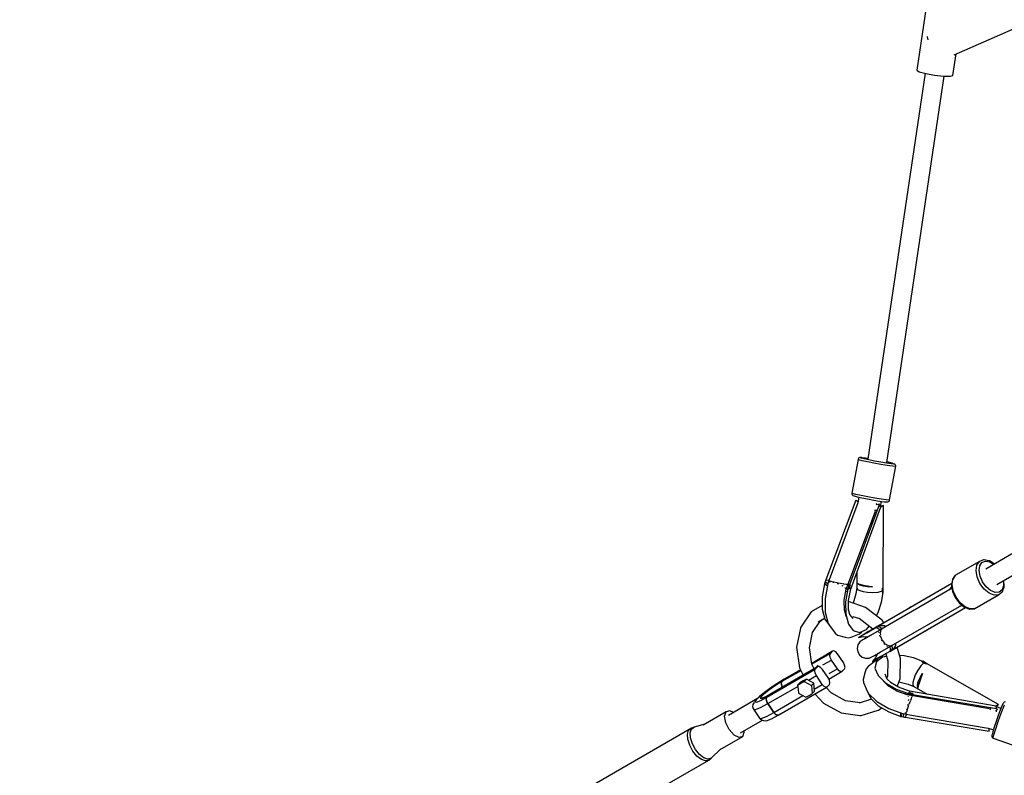
# Model space of a CAD drawing. Units: millimetres. Extents: x -14358 to 23350, y -22444 to 11221.
# Drawn here: x -6029 to -5110, y -10299 to -9593 of the extents above; entities that cross this region are included whole.
import ezdxf

# ---------------------------------------------------------------- set-up
doc = ezdxf.new("R2010")
doc.units = ezdxf.units.MM
doc.layers.add('PV-4EF237', color=7, linetype='Continuous')
doc.layers.add('STREFA', color=1, linetype='Continuous', lineweight=18)
doc.dimstyles.new('Kopia Kopia ISO-25 moduły', dxfattribs={"dimtxt": 300, "dimasz": 210, "dimexe": 1.25, "dimexo": 0.625, "dimgap": 80, "dimtad": 1, "dimdec": 3, "dimlfac": 0.001, "dimtxsty": 'Standard', "dimblk": 'OBLIQUE', "dimcen": 2.5, "dimse1": 1, "dimse2": 1, "dimadec": 0, "dimazin": 0, "dimtfac": 1, "dimtmove": 0, "dimatfit": 3, "dimfxl": 1, "dimarcsym": 0})

# ---------------------------------------------------------------- blocks, each defined once
blk = doc.blocks.new('*U1')
at = {"layer": 'PV-4EF237'}
for p, q in [((33934.3, 9658.78), (33897.34, 9612.1)), ((33921.07, 9634.34), (33920.28, 9631.54)), ((33921.22, 9634.53), (33921.07, 9634.34)), ((33897.34, 9612.1), (33898.48, 9609.86)), ((33898.48, 9609.86), (33902.88, 9605.4)), ((33924, 9591), (33936.63, 9606.95)), ((33934.46, 9607.2), (34005.54, 9599.3)), ((33902.49, 9605.79), (33676.05, 9320.66)), ((33902.88, 9605.4), (33909.37, 9599.9)), ((33909.37, 9599.9), (33916.21, 9594.85)), ((33689.76, 9308.97), (33916.6, 9594.61)), ((33916.21, 9594.85), (33921.56, 9591.59)), ((33921.56, 9591.59), (33924, 9591)), ((33668.03, 9324.96), (33647.28, 9300.64)), ((33668.29, 9325.21), (33668.03, 9324.96)), ((33668.47, 9324.19), (33668.03, 9324.96)), ((33668.94, 9325.56), (33668.29, 9325.21)), ((33670.7, 9321.95), (33668.47, 9324.19)), ((33669.67, 9325.65), (33668.94, 9325.56)), ((33670.38, 9325.47), (33669.67, 9325.65)), ((33671.66, 9324.72), (33670.38, 9325.47)), ((33674.41, 9318.54), (33670.7, 9321.95)), ((33670.84, 9325.18), (33672.08, 9324.45)), ((33671.24, 9324.5), (33670.84, 9325.18)), ((33673.21, 9322.51), (33671.24, 9324.5)), ((33672.08, 9324.45), (33671.66, 9324.72)), ((33674.79, 9322.42), (33672.08, 9324.45)), ((33676.51, 9319.47), (33673.21, 9322.51)), ((33676.41, 9321.12), (33674.79, 9322.42)), ((33679.09, 9314.41), (33674.41, 9318.54)), ((33680.68, 9315.8), (33676.51, 9319.47)), ((33684.13, 9310.13), (33679.09, 9314.41)), ((33685.15, 9311.99), (33680.68, 9315.8)), ((33689.33, 9308.56), (33685.15, 9311.99)), ((33688.83, 9306.27), (33684.13, 9310.13)), ((33692.57, 9303.35), (33688.83, 9306.27)), ((33692.65, 9305.97), (33689.33, 9308.56)), ((33691.2, 9308.46), (33690.12, 9309.43)), ((33693.89, 9305.9), (33691.2, 9308.46)), ((33694.83, 9301.77), (33692.57, 9303.35)), ((33694.66, 9304.57), (33692.65, 9305.97)), ((33693.89, 9305.9), (33695.09, 9304.54)), ((33694.21, 9305.54), (33693.89, 9305.9)), ((33695.46, 9304.13), (33694.21, 9305.54)), ((33695.09, 9304.54), (33694.66, 9304.57)), ((33695.75, 9303.46), (33695.46, 9304.13)), ((33695.53, 9302.04), (33695.77, 9302.73)), ((33695.77, 9302.73), (33695.75, 9303.46)), ((33647.06, 9300.34), (33646.82, 9299.65)), ((33646.82, 9299.65), (33646.84, 9298.91)), ((33646.84, 9298.91), (33647.13, 9298.23)), ((33647.28, 9300.64), (33647.06, 9300.34)), ((33647.13, 9298.23), (33647.54, 9297.53)), ((33647.72, 9299.88), (33647.28, 9300.64)), ((33647.54, 9297.53), (33647.89, 9297.14)), ((33649.95, 9297.64), (33647.72, 9299.88)), ((33651.16, 9293.96), (33647.75, 9289.96)), ((33647.89, 9297.14), (33649.87, 9295.15)), ((33649.87, 9295.15), (33653.16, 9292.12)), ((33653.65, 9294.22), (33649.95, 9297.64)), ((33658.34, 9290.09), (33653.65, 9294.22)), ((33674.56, 9277.42), (33695.31, 9301.74)), ((33695.31, 9301.74), (33694.83, 9301.77)), ((33695.31, 9301.74), (33695.53, 9302.04)), ((33647.16, 9293.18), (33585.81, 9242.57)), ((33647.75, 9289.96), (33586.3, 9239.28)), ((33647.56, 9292.24), (33647.16, 9293.18)), ((33648.07, 9291.23), (33647.56, 9292.24)), ((33648.37, 9290.69), (33648.07, 9291.23)), ((33648.44, 9290.77), (33648.33, 9290.77)), ((33653.16, 9292.12), (33657.33, 9288.45)), ((33657.33, 9288.45), (33661.81, 9284.64)), ((33663.38, 9285.81), (33658.34, 9290.09)), ((33661.81, 9284.64), (33665.99, 9281.21)), ((33668.08, 9281.95), (33663.38, 9285.81)), ((33599.15, 9226.54), (33657.94, 9275.03)), ((33601.56, 9223.4), (33664.38, 9276.04)), ((33663.83, 9278.2), (33602.49, 9227.59)), ((33628.15, 9208.92), (33667.1, 9275.82)), ((33657.68, 9276.29), (33657.98, 9276.06)), ((33657.98, 9276.06), (33658.76, 9275.59)), ((33658.76, 9275.59), (33659.74, 9274.83)), ((33662.3, 9280.28), (33662.11, 9280.67)), ((33662.27, 9279.37), (33662.3, 9280.28)), ((33664.14, 9278.94), (33662.27, 9279.37)), ((33664.38, 9276.04), (33663.83, 9278.2)), ((33664.38, 9279.02), (33664.14, 9278.94)), ((33664.9, 9276.28), (33664.27, 9276.48)), ((33664.3, 9276.46), (33667.41, 9280.1)), ((33664.38, 9276.04), (33667.1, 9275.82)), ((33666.04, 9276), (33664.9, 9276.28)), ((33665.99, 9281.21), (33669.31, 9278.61)), ((33667.1, 9275.82), (33666.04, 9276)), ((33671.81, 9279.03), (33668.08, 9281.95)), ((33669.31, 9278.61), (33671.32, 9277.21)), ((33671.32, 9277.21), (33671.77, 9276.92)), ((33671.77, 9276.92), (33672.46, 9276.75)), ((33674.08, 9277.45), (33671.81, 9279.03)), ((33672.46, 9276.75), (33672.92, 9276.72)), ((33672.92, 9276.72), (33673.65, 9276.82)), ((33673.65, 9276.82), (33674.3, 9277.17)), ((33674.56, 9277.42), (33674.08, 9277.45)), ((33674.3, 9277.17), (33674.56, 9277.42)), ((33650.52, 9267.62), (33648.16, 9266.97)), ((33653.39, 9269.58), (33650.52, 9267.62)), ((33582.79, 9239.9), (33574.89, 9230.62)), ((33585.48, 9238.33), (33576.56, 9227.88)), ((33584.22, 9241.25), (33582.75, 9240.04)), ((33582.75, 9240.04), (33584.3, 9236.95)), ((33582.75, 9240.04), (33582.78, 9239.89)), ((33584.28, 9236.93), (33582.79, 9239.9)), ((33584.98, 9241.94), (33584.22, 9241.25)), ((33584.22, 9241.25), (33585.77, 9238.61)), ((33585.75, 9242.61), (33584.98, 9241.94)), ((33586.43, 9239.23), (33585.48, 9238.33)), ((33585.82, 9242.57), (33585.75, 9242.61)), ((33585.75, 9242.61), (33586.26, 9242.22)), ((33585.81, 9242.57), (33588.1, 9240.76)), ((33586.3, 9239.28), (33586.51, 9239.26)), ((33586.3, 9239.28), (33586.3, 9239.11)), ((33587.62, 9239.15), (33587.9, 9239.12)), ((33587.84, 9240.57), (33587.63, 9240.37)), ((33587.85, 9240.55), (33587.84, 9240.57)), ((33587.84, 9240.57), (33587.85, 9240.55)), ((33587.88, 9240.48), (33587.99, 9240.23)), ((33587.9, 9239.12), (33588.27, 9238.85)), ((33587.99, 9240.23), (33588.45, 9239.76)), ((33588.8, 9239.41), (33589.09, 9239.12)), ((33589.09, 9239.12), (33590.8, 9237.55)), ((33574.89, 9230.62), (33569.24, 9220.59)), ((33590.23, 9237.43), (33590.62, 9237.15)), ((33590.62, 9237.15), (33591.07, 9236.68)), ((33591.14, 9237.24), (33593.37, 9235.28)), ((33593.31, 9234.32), (33593.71, 9233.9)), ((33593.37, 9235.28), (33594.01, 9234.73)), ((33593.71, 9233.9), (33594.19, 9233.25)), ((33594.82, 9234.05), (33595.97, 9233.07)), ((33595.97, 9233.07), (33597.63, 9231.72)), ((33596.01, 9230.72), (33596.37, 9230.23)), ((33596.37, 9230.23), (33596.6, 9229.75)), ((33597.98, 9231.43), (33598.36, 9231.12)), ((33598.36, 9231.12), (33600.23, 9229.66)), ((33600.23, 9229.66), (33600.42, 9229.53)), ((33600.78, 9229.28), (33601.38, 9228.87)), ((33614.42, 9234.18), (33607.15, 9221.92)), ((33558.98, 9223.46), (33543.58, 9216.04)), ((33570.85, 9223.46), (33558.98, 9223.46)), ((33569.24, 9220.59), (33566.68, 9211.24)), ((33576.56, 9227.88), (33570.25, 9216.68)), ((33591.27, 9217.64), (33597.94, 9225.45)), ((33599.47, 9224.92), (33591.56, 9215.64)), ((33594.5, 9215.29), (33600.74, 9222.61)), ((33597.86, 9223.03), (33596.42, 9223.68)), ((33596.55, 9223.83), (33597.98, 9223.17)), ((33597.67, 9227.54), (33597.87, 9227.14)), ((33597.87, 9227.14), (33597.86, 9227.02)), ((33597.94, 9225.45), (33599.22, 9226.6)), ((33598.08, 9225.58), (33599.4, 9224.87)), ((33599.42, 9225.06), (33599.4, 9224.84)), ((33600.89, 9226.27), (33599.42, 9225.06)), ((33599.42, 9225.06), (33599.55, 9224.69)), ((33599.6, 9224.58), (33599.42, 9225.06)), ((33599.62, 9224.51), (33599.47, 9224.92)), ((33599.74, 9224.14), (33599.6, 9224.58)), ((33599.74, 9224.14), (33599.62, 9224.51)), ((33600.49, 9224.81), (33599.74, 9224.14)), ((33601.25, 9225.47), (33600.49, 9224.81)), ((33600.74, 9222.61), (33601.56, 9223.4)), ((33601.65, 9226.96), (33600.89, 9226.27)), ((33600.89, 9226.27), (33601.08, 9225.86)), ((33601.25, 9225.47), (33600.89, 9226.27)), ((33601.08, 9225.86), (33601.25, 9225.47)), ((33603.15, 9227.1), (33601.25, 9225.47)), ((33601.25, 9225.47), (33602.2, 9226.29)), ((33601.56, 9223.4), (33601.25, 9225.47)), ((33601.38, 9228.87), (33601.5, 9228.84)), ((33602.42, 9227.64), (33601.65, 9226.96)), ((33601.93, 9228.83), (33602.35, 9228.44)), ((33602.18, 9228.6), (33602.3, 9228.48)), ((33602.2, 9226.29), (33603.15, 9227.1)), ((33602.3, 9228.48), (33602.48, 9228.3)), ((33602.35, 9228.44), (33602.84, 9227.88)), ((33602.47, 9227.6), (33602.42, 9227.64)), ((33602.42, 9227.64), (33602.81, 9227.35)), ((33602.49, 9227.59), (33602.47, 9227.6)), ((33602.83, 9227.33), (33602.49, 9227.59)), ((33602.49, 9227.59), (33603.15, 9227.1)), ((33602.81, 9227.35), (33603.15, 9227.1)), ((33603.15, 9227.1), (33602.83, 9227.33)), ((33607.15, 9221.92), (33603.55, 9217.2)), ((33607.15, 9221.92), (33606.91, 9220.13)), ((33606.91, 9220.13), (33608.18, 9218.07)), ((33610.65, 9222.47), (33609.54, 9224.79)), ((33609.54, 9224.79), (33611.1, 9223.23)), ((33609.54, 9224.79), (33611, 9223.31)), ((33613, 9219.9), (33610.65, 9222.47)), ((33611, 9223.31), (33613.5, 9221)), ((33611.1, 9223.23), (33613.6, 9220.93)), ((33616.31, 9217.39), (33613, 9219.9)), ((33613.5, 9221), (33616.73, 9218.16)), ((33613.6, 9220.93), (33616.75, 9218.15)), ((33542.7, 9215.36), (33530.67, 9201.72)), ((33543.58, 9216.04), (33542.7, 9215.36)), ((33550.39, 9206.26), (33561.92, 9211.82)), ((33560.04, 9212.16), (33566.93, 9212.16)), ((33561.39, 9211.76), (33564.85, 9212.16)), ((33566.68, 9211.24), (33567.36, 9205.55)), ((33570.25, 9216.68), (33567.4, 9206.23)), ((33591.56, 9215.64), (33585.91, 9205.61)), ((33586.54, 9209.26), (33591.27, 9217.64)), ((33590.08, 9207.45), (33594.5, 9215.29)), ((33605.12, 9201.72), (33593.97, 9214.36)), ((33603.55, 9217.2), (33597.05, 9210.87)), ((33608.18, 9218.07), (33610.53, 9215.65)), ((33610.53, 9215.65), (33613.67, 9213.13)), ((33613.67, 9213.13), (33617.33, 9210.76)), ((33620.19, 9215.22), (33616.31, 9217.39)), ((33616.73, 9218.16), (33620.19, 9215.22)), ((33616.75, 9218.15), (33620.19, 9215.22)), ((33617.33, 9210.76), (33622.25, 9208.34)), ((33530.67, 9201.72), (33523.41, 9183.59)), ((33540.7, 9195.27), (33550.39, 9206.26)), ((33567.4, 9206.23), (33567.28, 9203.86)), ((33567.28, 9203.86), (33568.33, 9195.09)), ((33585.91, 9205.61), (33583.35, 9196.26)), ((33585.13, 9203.74), (33586.73, 9209.58)), ((33585.21, 9203.06), (33585.13, 9203.74)), ((33589.12, 9203.44), (33590.34, 9207.92)), ((33589.71, 9198.49), (33589.12, 9203.44)), ((33612.37, 9183.59), (33605.12, 9201.72)), ((33620.25, 9198.48), (33626.04, 9205.57)), ((33622.25, 9208.34), (33626.33, 9207.22)), ((33625.81, 9206.39), (33625.28, 9205.56)), ((33625.28, 9205.56), (33626.2, 9205.58)), ((33625.67, 9205.56), (33625.28, 9205.56)), ((33625.83, 9205.57), (33625.67, 9205.56)), ((33626.33, 9207.22), (33625.81, 9206.39)), ((33626.2, 9205.58), (33627.14, 9207.18)), ((33626.33, 9207.22), (33627.6, 9209.31)), ((33626.97, 9208.26), (33626.33, 9207.22)), ((33626.33, 9207.22), (33626.75, 9207.19)), ((33626.75, 9207.19), (33627.14, 9207.18)), ((33627.6, 9209.31), (33626.97, 9208.26)), ((33627.14, 9207.18), (33627.68, 9208.02)), ((33627.6, 9209.31), (33628.15, 9208.92)), ((33627.6, 9209.31), (33627.92, 9209.08)), ((33627.89, 9209.1), (33627.6, 9209.31)), ((33627.68, 9208.02), (33628.21, 9208.87)), ((33628.15, 9208.92), (33627.89, 9209.1)), ((33627.92, 9209.08), (33628.21, 9208.87)), ((33628.21, 9208.87), (33628.15, 9208.92)), ((33535.07, 9180.98), (33540.86, 9195.46)), ((33568.33, 9195.09), (33569.44, 9192.53)), ((33569.44, 9192.53), (33574.57, 9187.09)), ((33583.35, 9196.26), (33584.24, 9188.86)), ((33590.58, 9200.39), (33594.92, 9195.46)), ((33594.72, 9195.97), (33600.72, 9180.98)), ((33609.85, 9189.89), (33613.58, 9192.29)), ((33613.58, 9192.29), (33620.25, 9198.48)), ((33407.75, 9185.35), (33236.25, 9185.35)), ((33401.89, 9182.53), (33404.69, 9185.05)), ((33404.69, 9185.05), (33407.75, 9185.35)), ((33404.69, 9182.26), (33407.44, 9184.74)), ((33407.44, 9184.74), (33410.45, 9185.03)), ((33410.45, 9185.03), (33407.75, 9185.35)), ((33420.64, 9182.37), (33410.45, 9185.03)), ((33523.41, 9183.59), (33522.85, 9176.05)), ((33574.57, 9187.09), (33576.71, 9185.17)), ((33576.71, 9185.17), (33579.43, 9184.32)), ((33579.43, 9184.32), (33587.67, 9183.23)), ((33584.24, 9188.86), (33588.45, 9184.4)), ((33587.67, 9183.23), (33590.14, 9183.62)), ((33588.45, 9184.4), (33595.41, 9183.48)), ((33590.14, 9183.62), (33591.37, 9184.01)), ((33595.41, 9183.48), (33599.24, 9184.68)), ((33612.58, 9180.78), (33612.37, 9183.59)), ((33688.14, 9183.63), (33685.05, 9179.71)), ((33685.77, 9179.91), (33688.91, 9183.9)), ((33688.62, 9183.86), (33688.14, 9183.63)), ((33692.4, 9185.67), (33688.62, 9183.86)), ((33688.91, 9183.9), (33692.69, 9185.71)), ((33692.69, 9185.71), (33692.4, 9185.67)), ((33718.42, 9185.71), (33692.69, 9185.71)), ((33711.49, 9179.91), (33714.63, 9183.9)), ((33714.63, 9183.9), (33718.42, 9185.71)), ((33716.77, 9182.11), (33720.13, 9183.71)), ((33718.71, 9185.67), (33718.42, 9185.71)), ((33722.62, 9185.06), (33718.71, 9185.67)), ((33720.13, 9183.71), (33723.62, 9183.17)), ((33723.13, 9184.81), (33722.62, 9185.06)), ((33726.59, 9181.91), (33723.13, 9184.81)), ((33723.62, 9183.17), (33726.75, 9180.55)), ((33398.49, 9172.39), (33399.72, 9178.1)), ((33399.72, 9178.1), (33401.89, 9182.53)), ((33401.36, 9172.31), (33402.57, 9177.92)), ((33402.57, 9177.92), (33404.69, 9182.26)), ((33443.58, 9182.37), (33418.77, 9182.37)), ((33438.17, 9173.76), (33440.31, 9179.54)), ((33440.31, 9179.54), (33443.58, 9182.37)), ((33447.11, 9181.49), (33443.58, 9182.37)), ((33477, 9178.41), (33443.89, 9178.41)), ((33449.12, 9178.41), (33447.11, 9181.49)), ((33467.43, 9174.38), (33466.89, 9172.64)), ((33468.57, 9175.8), (33467.43, 9174.38)), ((33470.43, 9176.89), (33468.57, 9175.8)), ((33472.21, 9177.91), (33471.44, 9177.47)), ((33473.44, 9178.12), (33471.5, 9176.99)), ((33471.5, 9176.99), (33472.66, 9176.05)), ((33473.08, 9178.12), (33472.21, 9177.91)), ((33472.66, 9176.05), (33476.76, 9175.43)), ((33478.21, 9179.29), (33473.44, 9178.12)), ((33477.26, 9179.15), (33474.25, 9178.41)), ((33476.76, 9175.43), (33483.25, 9175.21)), ((33484.63, 9180.27), (33477.26, 9179.15)), ((33478.91, 9178.19), (33477.48, 9177.36)), ((33477.48, 9177.36), (33478.34, 9176.66)), ((33485.17, 9180.34), (33478.21, 9179.29)), ((33478.34, 9176.66), (33481.37, 9176.21)), ((33481.73, 9176.25), (33478.78, 9176.69)), ((33482.44, 9179.06), (33478.91, 9178.19)), ((33482.08, 9174.2), (33481.31, 9172.13)), ((33481.37, 9176.21), (33486.16, 9176.05)), ((33481.63, 9173.27), (33481.95, 9173.85)), ((33486.16, 9176.05), (33481.73, 9176.25)), ((33483.25, 9175.21), (33482.08, 9174.2)), ((33482.2, 9174.31), (33482.34, 9174.57)), ((33482.34, 9174.57), (33483.25, 9175.21)), ((33487.59, 9179.84), (33482.44, 9179.06)), ((33486.16, 9176.05), (33483.25, 9175.21)), ((33483.25, 9175.21), (33486.16, 9176.05)), ((33483.25, 9175.21), (33535.52, 9175.21)), ((33485.17, 9180.34), (33484.63, 9180.27)), ((33493.38, 9181.13), (33485.17, 9180.34)), ((33538.44, 9176.05), (33486.16, 9176.05)), ((33493.65, 9180.42), (33487.59, 9179.84)), ((33501.73, 9181.56), (33493.38, 9181.13)), ((33499.83, 9180.74), (33493.65, 9180.42)), ((33502.69, 9180.78), (33499.83, 9180.74)), ((33500.63, 9176.05), (33500.65, 9177.08)), ((33500.75, 9177.7), (33500.65, 9176.05)), ((33500.65, 9177.08), (33500.74, 9177.44)), ((33501.52, 9179.77), (33500.75, 9177.7)), ((33500.88, 9178.05), (33501.07, 9178.84)), ((33501.07, 9178.84), (33501.39, 9179.42)), ((33502.69, 9180.78), (33501.52, 9179.77)), ((33501.64, 9179.87), (33501.78, 9180.14)), ((33505.6, 9181.61), (33501.73, 9181.56)), ((33501.78, 9180.14), (33502.69, 9180.78)), ((33505.6, 9181.61), (33502.69, 9180.78)), ((33502.69, 9180.78), (33505.6, 9181.61)), ((33523.2, 9180.78), (33502.69, 9180.78)), ((33523.26, 9181.61), (33505.6, 9181.61)), ((33533.59, 9172.13), (33534.35, 9174.2)), ((33534.35, 9174.2), (33535.52, 9175.21)), ((33534.7, 9176.05), (33535.07, 9180.98)), ((33554.96, 9180.78), (33535.05, 9180.78)), ((33557.88, 9181.61), (33535.32, 9181.61)), ((33535.52, 9175.21), (33538.44, 9176.05)), ((33539.93, 9177.19), (33535.95, 9176.05)), ((33539.7, 9175.73), (33538.44, 9176.05)), ((33540.71, 9174.17), (33539.7, 9175.73)), ((33541.21, 9171.79), (33540.71, 9174.17)), ((33543.78, 9175.13), (33552.87, 9175.13)), ((33552.87, 9175.13), (33553.03, 9177.7)), ((33553.56, 9165.23), (33552.87, 9175.13)), ((33553.03, 9177.7), (33553.79, 9179.77)), ((33553.79, 9179.77), (33554.96, 9180.78)), ((33554.96, 9180.78), (33557.88, 9181.61)), ((33559.14, 9181.3), (33557.88, 9181.61)), ((33560.16, 9179.74), (33559.14, 9181.3)), ((33560.65, 9177.36), (33560.16, 9179.74)), ((33561.33, 9167.45), (33560.65, 9177.36)), ((33581.37, 9174.96), (33579.14, 9172.52)), ((33584.33, 9176.44), (33581.37, 9174.96)), ((33587.62, 9176.74), (33584.33, 9176.44)), ((33587.99, 9180.73), (33585.29, 9180.7)), ((33585.29, 9180.7), (33587.67, 9180.7)), ((33585.29, 9180.7), (33589.58, 9179.42)), ((33589.83, 9176.74), (33587.62, 9176.74)), ((33587.67, 9180.7), (33594.25, 9180.7)), ((33590.18, 9180.73), (33587.99, 9180.73)), ((33589.58, 9179.42), (33593.13, 9176.74)), ((33593.13, 9176.74), (33589.61, 9176.74)), ((33595.96, 9176.74), (33589.83, 9176.74)), ((33595.83, 9180.73), (33589.96, 9180.73)), ((33596.23, 9180.73), (33590.18, 9180.73)), ((33594.25, 9180.7), (33603.98, 9180.7)), ((33596.23, 9180.73), (33595.83, 9180.73)), ((33605.17, 9176.74), (33595.96, 9176.74)), ((33604.45, 9180.78), (33596.23, 9180.73)), ((33600.72, 9180.98), (33600.74, 9180.76)), ((33604.05, 9175.58), (33603.92, 9175.14)), ((33604.45, 9180.78), (33603.98, 9180.7)), ((33603.98, 9180.7), (33605.25, 9179.35)), ((33605.86, 9180.7), (33603.98, 9180.7)), ((33604.25, 9175.77), (33604.05, 9175.58)), ((33604.16, 9180.73), (33604.25, 9180.76)), ((33604.69, 9173.97), (33604.2, 9172.71)), ((33604.25, 9180.76), (33604.45, 9180.78)), ((33605.41, 9180.78), (33604.45, 9180.78)), ((33605.85, 9175.33), (33604.69, 9173.97)), ((33605.34, 9176.78), (33605.17, 9176.63)), ((33605.3, 9176.74), (33605.17, 9176.74)), ((33605.25, 9179.35), (33606.21, 9176.78)), ((33683.88, 9176.78), (33605.34, 9176.78)), ((33606.37, 9180.78), (33605.41, 9180.78)), ((33606.11, 9180.76), (33605.86, 9180.7)), ((33606.83, 9180.7), (33605.86, 9180.7)), ((33605.86, 9180.7), (33607.37, 9179.35)), ((33606.36, 9175.92), (33606.09, 9175.61)), ((33606.37, 9180.78), (33606.11, 9180.76)), ((33608.33, 9176.76), (33606.36, 9175.92)), ((33607.58, 9180.78), (33606.37, 9180.78)), ((33607.81, 9180.7), (33606.83, 9180.7)), ((33608.33, 9176.76), (33607.12, 9176.75)), ((33607.37, 9179.35), (33608.51, 9176.78)), ((33608.8, 9180.78), (33607.58, 9180.78)), ((33608.31, 9180.76), (33607.81, 9180.7)), ((33607.81, 9180.7), (33607.9, 9180.68)), ((33608.8, 9180.78), (33607.9, 9180.7)), ((33607.9, 9180.7), (33608.35, 9180.76)), ((33607.9, 9180.7), (33611.6, 9178.51)), ((33685.83, 9180.7), (33607.9, 9180.7)), ((33607.9, 9180.68), (33608.1, 9180.58)), ((33608.8, 9180.78), (33608.31, 9180.76)), ((33608.66, 9176.7), (33608.33, 9176.76)), ((33608.35, 9180.76), (33608.8, 9180.78)), ((33685.83, 9180.7), (33608.8, 9180.78)), ((33611.28, 9178.7), (33611.57, 9178.42)), ((33611.57, 9178.42), (33611.91, 9177.95)), ((33611.6, 9178.51), (33612.57, 9176.78)), ((33642.1, 9180.78), (33639.07, 9180.75)), ((33642.74, 9180.78), (33642.1, 9180.78)), ((33643.36, 9180.78), (33642.74, 9180.78)), ((33643.36, 9180.78), (33643.23, 9180.74)), ((33644.85, 9180.78), (33643.36, 9180.78)), ((33685.84, 9180.71), (33644.85, 9180.78)), ((33680.96, 9176.78), (33684.36, 9178.09)), ((33682.85, 9174), (33682.16, 9167.78)), ((33684.83, 9179.37), (33682.85, 9174)), ((33682.97, 9167.78), (33683.7, 9174.28)), ((33683.7, 9174.28), (33685.77, 9179.91)), ((33685.05, 9179.71), (33684.83, 9179.37)), ((33708.7, 9167.78), (33709.42, 9174.28)), ((33709.42, 9174.28), (33711.49, 9179.91)), ((33712.14, 9173.56), (33713.98, 9178.56)), ((33713.98, 9178.56), (33716.77, 9182.11)), ((33857.54, 9177.27), (33720.08, 9176.65)), ((33726.85, 9181.51), (33726.59, 9181.91)), ((33726.75, 9180.55), (33728.84, 9176.69)), ((33729.39, 9176.84), (33726.85, 9181.51)), ((33729.42, 9176.69), (33729.39, 9176.84)), ((33398.35, 9166.14), (33398.49, 9172.39)), ((33399.32, 9160.22), (33398.35, 9166.14)), ((33401.22, 9166.19), (33401.36, 9172.31)), ((33402.18, 9160.38), (33401.22, 9166.19)), ((33437.73, 9166.56), (33438.17, 9173.76)), ((33439.12, 9159.89), (33437.73, 9166.56)), ((33466.89, 9172.64), (33466.86, 9171.73)), ((33466.86, 9171.73), (33468.27, 9170.58)), ((33466.86, 9171.73), (33467.55, 9161.82)), ((33468.27, 9170.58), (33473.26, 9169.83)), ((33473.26, 9169.83), (33481.16, 9169.57)), ((33481.31, 9172.13), (33481.16, 9169.57)), ((33481.16, 9169.57), (33481.21, 9171.51)), ((33481.16, 9169.57), (33513.36, 9169.57)), ((33481.16, 9169.57), (33481.84, 9159.66)), ((33481.84, 9159.66), (33481.16, 9169.57)), ((33481.21, 9171.51), (33481.3, 9171.87)), ((33481.44, 9172.48), (33481.63, 9173.27)), ((33512.32, 9167.21), (33510.82, 9163.78)), ((33513.83, 9170.64), (33512.32, 9167.21)), ((33516.75, 9171.48), (33513.83, 9170.64)), ((33513.83, 9170.64), (33517.32, 9170.64)), ((33520.23, 9171.48), (33516.75, 9171.48)), ((33517.32, 9170.64), (33520.8, 9170.64)), ((33523.72, 9171.48), (33520.23, 9171.48)), ((33520.8, 9170.64), (33523.72, 9171.48)), ((33520.8, 9170.64), (33522.78, 9167.21)), ((33522.78, 9167.21), (33524.76, 9163.78)), ((33525.7, 9168.04), (33523.72, 9171.48)), ((33524.76, 9163.78), (33527.68, 9164.61)), ((33524.82, 9169.57), (33533.43, 9169.57)), ((33527.68, 9164.61), (33525.7, 9168.04)), ((33526.17, 9161.18), (33527.68, 9164.61)), ((33533.43, 9169.57), (33533.59, 9172.13)), ((33534.12, 9159.66), (33533.43, 9169.57)), ((33541.89, 9161.89), (33541.21, 9171.79)), ((33553.56, 9165.23), (33544.46, 9165.23)), ((33554.05, 9162.85), (33553.56, 9165.23)), ((33560.42, 9162.82), (33561.18, 9164.89)), ((33561.18, 9164.89), (33561.33, 9167.45)), ((33579.14, 9172.52), (33577.94, 9169.44)), ((33577.94, 9169.44), (33577.94, 9166.13)), ((33577.94, 9166.13), (33579.14, 9163.04)), ((33602.8, 9168.44), (33602.75, 9167.78)), ((33602.75, 9167.78), (33602.8, 9167.15)), ((33603.1, 9172.28), (33603.05, 9171.7)), ((33603.27, 9172.87), (33603.1, 9172.28)), ((33603.57, 9171.13), (33603.21, 9168.06)), ((33603.21, 9167.53), (33603.55, 9164.52)), ((33603.85, 9171.83), (33603.57, 9171.13)), ((33682.16, 9167.78), (33682.85, 9161.57)), ((33683.7, 9161.28), (33682.97, 9167.78)), ((33709.42, 9161.28), (33708.7, 9167.78)), ((33711.49, 9167.78), (33712.14, 9173.56)), ((33712.14, 9162), (33711.49, 9167.78)), ((33401.29, 9155.42), (33399.32, 9160.22)), ((33403.97, 9152.39), (33401.29, 9155.42)), ((33404.1, 9155.67), (33402.18, 9160.38)), ((33406.73, 9152.7), (33404.1, 9155.67)), ((33441.96, 9155.53), (33439.12, 9159.89)), ((33445.49, 9154.65), (33441.96, 9155.53)), ((33445.26, 9158.61), (33469.16, 9158.61)), ((33445.49, 9154.65), (33448.77, 9157.48)), ((33448.77, 9157.48), (33449.19, 9158.61)), ((33467.55, 9161.82), (33468.96, 9160.68)), ((33467.55, 9161.82), (33467.69, 9160.92)), ((33467.69, 9160.92), (33468.47, 9159.26)), ((33468.47, 9159.26), (33469.8, 9157.99)), ((33468.96, 9160.68), (33473.95, 9159.93)), ((33469.8, 9157.99), (33471.11, 9156.93)), ((33471.11, 9156.93), (33472.72, 9156.29)), ((33472.72, 9156.29), (33477.06, 9155.63)), ((33473.95, 9159.93), (33481.84, 9159.66)), ((33477.06, 9155.63), (33484.61, 9155.41)), ((33481.84, 9159.66), (33513.19, 9159.66)), ((33481.84, 9159.66), (33482.34, 9157.28)), ((33482.16, 9157.82), (33481.84, 9159.66)), ((33482.29, 9157.52), (33482.16, 9157.82)), ((33482.34, 9157.28), (33483.35, 9155.72)), ((33482.79, 9156.37), (33482.51, 9157.02)), ((33483.18, 9155.99), (33482.79, 9156.37)), ((33483.35, 9155.72), (33484.61, 9155.41)), ((33483.66, 9155.52), (33483.48, 9155.69)), ((33484.61, 9155.41), (33483.66, 9155.52)), ((33484.61, 9155.41), (33536.89, 9155.41)), ((33510.82, 9163.78), (33512.8, 9160.35)), ((33512.8, 9160.35), (33514.78, 9156.92)), ((33514.78, 9156.92), (33518.26, 9156.92)), ((33518.26, 9156.92), (33521.75, 9156.92)), ((33523.25, 9160.35), (33521.75, 9156.92)), ((33521.75, 9156.92), (33524.66, 9157.75)), ((33524.76, 9163.78), (33523.25, 9160.35)), ((33523.74, 9155.41), (33526.36, 9143.95)), ((33524.66, 9157.75), (33526.17, 9161.18)), ((33525.5, 9159.66), (33534.12, 9159.66)), ((33534.61, 9157.28), (33534.12, 9159.66)), ((33535.63, 9155.72), (33534.61, 9157.28)), ((33536.89, 9155.41), (33535.63, 9155.72)), ((33537.49, 9148.29), (33535.86, 9155.41)), ((33536.89, 9155.41), (33539.8, 9156.24)), ((33539.8, 9156.24), (33540.97, 9157.25)), ((33540.97, 9157.25), (33541.74, 9159.32)), ((33541.74, 9159.32), (33541.89, 9161.89)), ((33541.84, 9160.97), (33556.33, 9160.97)), ((33555.07, 9161.29), (33554.05, 9162.85)), ((33556.33, 9160.97), (33555.07, 9161.29)), ((33556.33, 9160.97), (33559.25, 9161.81)), ((33559.25, 9161.81), (33560.42, 9162.82)), ((33579.14, 9163.04), (33581.37, 9160.6)), ((33581.37, 9160.6), (33584.33, 9159.13)), ((33584.33, 9159.13), (33587.62, 9158.82)), ((33589.58, 9156.15), (33585.29, 9154.87)), ((33587.62, 9158.82), (33589.83, 9158.82)), ((33593.13, 9158.82), (33589.58, 9156.15)), ((33589.83, 9158.82), (33595.96, 9158.82)), ((33595.96, 9158.82), (33605.17, 9158.82)), ((33603.05, 9163.9), (33603.1, 9163.28)), ((33603.1, 9163.28), (33603.27, 9162.71)), ((33603.55, 9164.52), (33603.84, 9163.77)), ((33603.93, 9160.41), (33604.05, 9159.99)), ((33605.25, 9156.21), (33603.98, 9154.87)), ((33604.05, 9159.99), (33604.25, 9159.8)), ((33604.19, 9162.86), (33604.65, 9161.66)), ((33604.65, 9161.66), (33605.87, 9160.2)), ((33605.17, 9158.82), (33605.3, 9158.82)), ((33605.18, 9158.94), (33605.34, 9158.78)), ((33606.21, 9158.78), (33605.25, 9156.21)), ((33605.34, 9158.78), (33683.88, 9158.78)), ((33607.37, 9156.21), (33605.86, 9154.87)), ((33606.07, 9159.96), (33606.31, 9159.68)), ((33606.31, 9159.68), (33608.27, 9158.81)), ((33607.03, 9158.82), (33608.27, 9158.81)), ((33608.51, 9158.78), (33607.37, 9156.21)), ((33611.6, 9157.06), (33607.9, 9154.87)), ((33608.27, 9158.81), (33608.64, 9158.87)), ((33611.57, 9157.14), (33611.28, 9156.87)), ((33611.82, 9157.46), (33611.57, 9157.14)), ((33612.57, 9158.78), (33611.6, 9157.06)), ((33684.36, 9157.48), (33680.96, 9158.78)), ((33682.85, 9161.57), (33684.83, 9156.19)), ((33685.77, 9155.66), (33683.7, 9161.28)), ((33684.83, 9156.19), (33685.05, 9155.86)), ((33685.05, 9155.86), (33688.14, 9151.94)), ((33688.91, 9151.67), (33685.77, 9155.66)), ((33711.49, 9155.66), (33709.42, 9161.28)), ((33714.63, 9151.67), (33711.49, 9155.66)), ((33713.98, 9157), (33712.14, 9162)), ((33716.77, 9153.46), (33713.98, 9157)), ((33721.95, 9158.93), (33857.8, 9159.54)), ((33728.89, 9158.96), (33726.75, 9155.01)), ((33726.85, 9154.05), (33729.39, 9158.73)), ((33729.39, 9158.73), (33729.44, 9158.96)), ((33235.5, 9151.53), (33407, 9151.53)), ((33407, 9151.53), (33403.97, 9152.39)), ((33409.71, 9151.86), (33406.73, 9152.7)), ((33407, 9151.53), (33409.71, 9151.86)), ((33409.71, 9151.86), (33421.53, 9154.74)), ((33421.15, 9154.65), (33445.49, 9154.65)), ((33545.13, 9135.69), (33537.23, 9148.72)), ((33574.57, 9149.93), (33569.44, 9144.49)), ((33576.71, 9151.85), (33574.57, 9149.93)), ((33579.43, 9152.7), (33576.71, 9151.85)), ((33587.67, 9153.79), (33579.43, 9152.7)), ((33584.24, 9148.16), (33583.35, 9140.76)), ((33588.45, 9152.62), (33584.24, 9148.16)), ((33587.67, 9154.87), (33585.29, 9154.87)), ((33585.29, 9154.87), (33587.99, 9154.84)), ((33594.25, 9154.87), (33587.67, 9154.87)), ((33590.14, 9153.4), (33587.67, 9153.79)), ((33587.99, 9154.84), (33590.18, 9154.84)), ((33595.41, 9153.54), (33588.45, 9152.62)), ((33591.37, 9153.01), (33590.14, 9153.4)), ((33590.18, 9154.84), (33596.23, 9154.84)), ((33598.3, 9148.29), (33590.65, 9135.69)), ((33594.25, 9154.87), (33604.45, 9154.78)), ((33603.98, 9154.87), (33594.25, 9154.87)), ((33599.22, 9152.34), (33595.41, 9153.54)), ((33596.23, 9154.84), (33597.97, 9154.84)), ((33599.79, 9154.82), (33598.28, 9148.2)), ((33603.98, 9154.87), (33605.86, 9154.87)), ((33603.98, 9154.87), (33604.45, 9154.78)), ((33604.25, 9154.81), (33604.16, 9154.84)), ((33604.45, 9154.78), (33604.25, 9154.81)), ((33604.45, 9154.78), (33605.41, 9154.78)), ((33605.41, 9154.78), (33606.37, 9154.78)), ((33605.86, 9154.87), (33606.83, 9154.87)), ((33605.86, 9154.87), (33606.11, 9154.8)), ((33606.11, 9154.8), (33606.37, 9154.78)), ((33606.37, 9154.78), (33607.58, 9154.78)), ((33606.83, 9154.87), (33607.81, 9154.87)), ((33607.58, 9154.78), (33608.8, 9154.78)), ((33608.33, 9155.12), (33607.81, 9154.87)), ((33607.81, 9154.87), (33608.31, 9154.8)), ((33607.9, 9154.87), (33685.83, 9154.87)), ((33608.35, 9154.81), (33607.9, 9154.87)), ((33607.9, 9154.87), (33608.8, 9154.78)), ((33608.31, 9154.8), (33608.8, 9154.78)), ((33608.8, 9154.78), (33608.35, 9154.81)), ((33608.8, 9154.78), (33685.83, 9154.87)), ((33609.42, 9143.95), (33611.9, 9154.79)), ((33613.58, 9144.73), (33610.11, 9146.97)), ((33639.07, 9154.82), (33642.1, 9154.78)), ((33642.1, 9154.78), (33642.74, 9154.78)), ((33642.74, 9154.78), (33643.36, 9154.78)), ((33643.22, 9154.82), (33643.36, 9154.78)), ((33643.36, 9154.78), (33644.85, 9154.78)), ((33644.85, 9154.78), (33685.84, 9154.86)), ((33688.14, 9151.94), (33688.62, 9151.7)), ((33688.62, 9151.7), (33692.4, 9149.89)), ((33692.69, 9149.86), (33688.91, 9151.67)), ((33692.4, 9149.89), (33692.69, 9149.86)), ((33692.69, 9149.86), (33718.42, 9149.86)), ((33718.42, 9149.86), (33714.63, 9151.67)), ((33720.13, 9151.85), (33716.77, 9153.46)), ((33718.42, 9149.86), (33718.71, 9149.89)), ((33718.71, 9149.89), (33722.62, 9150.5)), ((33723.62, 9152.39), (33720.13, 9151.85)), ((33722.62, 9150.5), (33723.13, 9150.76)), ((33723.13, 9150.76), (33726.59, 9153.66)), ((33726.75, 9155.01), (33723.62, 9152.39)), ((33726.59, 9153.66), (33726.85, 9154.05)), ((33526.36, 9143.95), (33536.17, 9127.79)), ((33568.33, 9141.93), (33567.28, 9133.16)), ((33569.44, 9144.49), (33568.33, 9141.93)), ((33583.35, 9140.76), (33585.91, 9131.41)), ((33589.12, 9133.58), (33589.71, 9138.53)), ((33599.61, 9127.79), (33609.42, 9143.95)), ((33620.25, 9138.55), (33613.58, 9144.73)), ((33626.04, 9131.45), (33620.25, 9138.55)), ((33556.09, 9127.25), (33545.13, 9135.69)), ((33567.36, 9131.47), (33566.68, 9125.78)), ((33567.28, 9133.16), (33567.4, 9130.79)), ((33567.4, 9130.79), (33570.25, 9120.35)), ((33585.13, 9133.28), (33585.21, 9133.96)), ((33586.73, 9127.44), (33585.13, 9133.28)), ((33585.91, 9131.41), (33591.56, 9121.38)), ((33590.34, 9129.1), (33589.12, 9133.58)), ((33590.65, 9135.69), (33589.41, 9134.74)), ((33594.5, 9121.73), (33590.08, 9129.57)), ((33622.25, 9128.68), (33617.33, 9126.26)), ((33626.33, 9129.8), (33622.25, 9128.68)), ((33625.28, 9131.46), (33625.81, 9130.63)), ((33626.2, 9131.45), (33625.28, 9131.46)), ((33625.28, 9131.46), (33625.67, 9131.46)), ((33625.67, 9131.46), (33625.83, 9131.45)), ((33625.81, 9130.63), (33626.33, 9129.8)), ((33627.14, 9129.84), (33626.2, 9131.45)), ((33626.75, 9129.83), (33626.33, 9129.8)), ((33627.6, 9127.71), (33626.33, 9129.8)), ((33626.33, 9129.8), (33626.97, 9128.76)), ((33627.14, 9129.84), (33626.75, 9129.83)), ((33626.97, 9128.76), (33627.6, 9127.71)), ((33627.68, 9129), (33627.14, 9129.84)), ((33628.15, 9128.1), (33627.6, 9127.71)), ((33627.92, 9127.94), (33627.6, 9127.71)), ((33627.6, 9127.71), (33627.89, 9127.92)), ((33628.21, 9128.15), (33627.68, 9129)), ((33627.89, 9127.92), (33628.15, 9128.1)), ((33628.21, 9128.15), (33627.92, 9127.94)), ((33628.15, 9128.1), (33628.21, 9128.15)), ((33667.1, 9061.2), (33628.15, 9128.1)), ((33536.17, 9127.79), (33550.01, 9117.13)), ((33566.97, 9124.73), (33555.12, 9127.48)), ((33566.68, 9125.78), (33569.24, 9116.43)), ((33570.25, 9120.35), (33576.56, 9109.14)), ((33591.27, 9119.38), (33586.54, 9127.76)), ((33597.94, 9111.57), (33591.27, 9119.38)), ((33591.56, 9121.38), (33599.47, 9112.1)), ((33593.66, 9123.21), (33599.61, 9127.79)), ((33600.74, 9114.41), (33594.5, 9121.73)), ((33597.24, 9125.97), (33603.55, 9119.82)), ((33603.55, 9119.82), (33607.15, 9115.1)), ((33608.18, 9118.95), (33606.91, 9116.89)), ((33610.53, 9121.37), (33608.18, 9118.95)), ((33613.67, 9123.89), (33610.53, 9121.37)), ((33613, 9117.12), (33616.31, 9119.63)), ((33616.73, 9118.86), (33613.5, 9116.02)), ((33616.75, 9118.87), (33613.6, 9116.09)), ((33617.33, 9126.26), (33613.67, 9123.89)), ((33616.31, 9119.63), (33620.19, 9121.8)), ((33620.19, 9121.8), (33616.73, 9118.86)), ((33620.19, 9121.8), (33616.75, 9118.87)), ((33550.01, 9117.13), (33551, 9116.39)), ((33551, 9116.39), (33567.24, 9112.61)), ((33567.24, 9112.61), (33567.89, 9112.51)), ((33567.89, 9112.51), (33568.55, 9112.61)), ((33568.55, 9112.61), (33571.06, 9113.2)), ((33569.24, 9116.43), (33574.89, 9106.4)), ((33596.42, 9113.34), (33597.86, 9113.99)), ((33597.98, 9113.85), (33596.55, 9113.19)), ((33597.87, 9109.88), (33597.67, 9109.48)), ((33597.86, 9110), (33597.87, 9109.88)), ((33599.22, 9110.42), (33597.94, 9111.57)), ((33599.4, 9112.15), (33598.08, 9111.44)), ((33657.94, 9061.99), (33599.15, 9110.48)), ((33599.4, 9112.18), (33599.42, 9111.96)), ((33599.42, 9111.96), (33599.6, 9112.44)), ((33599.55, 9112.33), (33599.42, 9111.96)), ((33599.42, 9111.96), (33600.89, 9110.75)), ((33599.47, 9112.1), (33599.62, 9112.51)), ((33599.6, 9112.44), (33599.74, 9112.88)), ((33599.62, 9112.51), (33599.74, 9112.88)), ((33599.74, 9112.88), (33600.49, 9112.21)), ((33600.49, 9112.21), (33601.25, 9111.55)), ((33601.56, 9113.62), (33600.74, 9114.41)), ((33600.89, 9110.75), (33601.25, 9111.55)), ((33601.08, 9111.16), (33600.89, 9110.75)), ((33600.89, 9110.75), (33601.65, 9110.06)), ((33601.25, 9111.55), (33601.08, 9111.16)), ((33601.25, 9111.55), (33601.56, 9113.62)), ((33602.2, 9110.73), (33601.25, 9111.55)), ((33601.25, 9111.55), (33603.15, 9109.92)), ((33664.38, 9060.99), (33601.56, 9113.62)), ((33601.65, 9110.06), (33602.42, 9109.39)), ((33603.15, 9109.92), (33602.2, 9110.73)), ((33602.81, 9109.67), (33602.42, 9109.39)), ((33602.47, 9109.42), (33602.49, 9109.43)), ((33603.15, 9109.92), (33602.49, 9109.43)), ((33602.49, 9109.43), (33602.83, 9109.69)), ((33602.49, 9109.43), (33663.83, 9058.82)), ((33603.15, 9109.92), (33602.81, 9109.67)), ((33602.83, 9109.69), (33603.15, 9109.92)), ((33606.91, 9116.89), (33607.15, 9115.1)), ((33607.15, 9115.1), (33614.42, 9102.84)), ((33609.54, 9112.23), (33610.65, 9114.55)), ((33611.1, 9113.79), (33609.54, 9112.23)), ((33611, 9113.71), (33609.54, 9112.23)), ((33610.65, 9114.55), (33613, 9117.12)), ((33613.5, 9116.02), (33611, 9113.71)), ((33613.6, 9116.09), (33611.1, 9113.79)), ((33574.89, 9106.4), (33582.79, 9097.12)), ((33576.56, 9109.14), (33585.48, 9098.69)), ((33591.07, 9100.34), (33590.62, 9099.87)), ((33593.37, 9101.74), (33591.14, 9099.78)), ((33593.71, 9103.12), (33593.31, 9102.7)), ((33594.01, 9102.29), (33593.37, 9101.74)), ((33594.19, 9103.78), (33593.71, 9103.12)), ((33595.97, 9103.95), (33594.82, 9102.97)), ((33597.63, 9105.3), (33595.97, 9103.95)), ((33596.37, 9106.79), (33596.01, 9106.3)), ((33596.6, 9107.27), (33596.37, 9106.79)), ((33598.36, 9105.9), (33597.98, 9105.59)), ((33600.23, 9107.36), (33598.36, 9105.9)), ((33600.42, 9107.49), (33600.23, 9107.36)), ((33601.38, 9108.15), (33600.78, 9107.74)), ((33601.5, 9108.18), (33601.38, 9108.15)), ((33602.35, 9108.58), (33601.93, 9108.19)), ((33602.3, 9108.54), (33602.18, 9108.42)), ((33602.43, 9108.66), (33602.3, 9108.54)), ((33602.84, 9109.14), (33602.35, 9108.58)), ((33602.42, 9109.39), (33602.47, 9109.42)), ((33584.3, 9100.07), (33582.75, 9096.98)), ((33582.78, 9097.13), (33582.75, 9096.98)), ((33582.75, 9096.98), (33584.22, 9095.77)), ((33582.79, 9097.12), (33584.28, 9100.09)), ((33585.77, 9098.41), (33584.22, 9095.77)), ((33584.22, 9095.77), (33584.98, 9095.08)), ((33584.98, 9095.08), (33585.75, 9094.41)), ((33585.48, 9098.69), (33586.43, 9097.79)), ((33586.26, 9094.81), (33585.75, 9094.41)), ((33585.75, 9094.41), (33585.82, 9094.45)), ((33588.1, 9096.26), (33585.81, 9094.45)), ((33585.81, 9094.45), (33647.16, 9043.84)), ((33586.3, 9097.91), (33586.3, 9097.74)), ((33586.51, 9097.76), (33586.3, 9097.74)), ((33586.3, 9097.74), (33647.75, 9047.06)), ((33587.9, 9097.9), (33587.62, 9097.87)), ((33587.63, 9096.65), (33587.84, 9096.46)), ((33587.85, 9096.47), (33587.84, 9096.46)), ((33587.84, 9096.46), (33587.85, 9096.47)), ((33587.99, 9096.79), (33587.88, 9096.54)), ((33588.27, 9098.17), (33587.9, 9097.9)), ((33588.45, 9097.26), (33587.99, 9096.79)), ((33589.09, 9097.9), (33588.8, 9097.61)), ((33590.8, 9099.48), (33589.09, 9097.9)), ((33590.62, 9099.87), (33590.23, 9099.59)), ((33648.16, 9070.05), (33650.52, 9069.4)), ((33650.52, 9069.4), (33653.39, 9067.44)), ((33657.98, 9060.96), (33657.68, 9060.73)), ((33658.76, 9061.43), (33657.98, 9060.96)), ((33659.74, 9062.2), (33658.76, 9061.43)), ((33665.99, 9055.81), (33661.81, 9052.38)), ((33662.11, 9056.35), (33662.3, 9056.74)), ((33662.27, 9057.65), (33664.14, 9058.08)), ((33662.3, 9056.74), (33662.27, 9057.65)), ((33663.38, 9051.21), (33668.08, 9055.07)), ((33663.83, 9058.82), (33664.38, 9060.99)), ((33664.14, 9058.08), (33664.38, 9058)), ((33664.27, 9060.55), (33664.9, 9060.74)), ((33667.41, 9056.92), (33664.3, 9060.56)), ((33667.1, 9061.2), (33664.38, 9060.99)), ((33664.9, 9060.74), (33666.04, 9061.02)), ((33669.31, 9058.41), (33665.99, 9055.81)), ((33666.04, 9061.02), (33667.1, 9061.2)), ((33668.08, 9055.07), (33671.81, 9057.99)), ((33671.32, 9059.81), (33669.31, 9058.41)), ((33671.77, 9060.1), (33671.32, 9059.81)), ((33672.46, 9060.27), (33671.77, 9060.1)), ((33672.92, 9060.3), (33672.46, 9060.27)), ((33673.65, 9060.2), (33672.92, 9060.3)), ((33647.56, 9044.78), (33648.07, 9045.8)), ((33647.75, 9047.06), (33651.16, 9043.06)), ((33648.07, 9045.8), (33648.37, 9046.33)), ((33648.33, 9046.25), (33648.44, 9046.25)), ((33657.33, 9048.57), (33653.16, 9044.9)), ((33653.65, 9042.8), (33658.34, 9046.93)), ((33661.81, 9052.38), (33657.33, 9048.57)), ((33658.34, 9046.93), (33663.38, 9051.21)), ((33646.84, 9038.11), (33646.82, 9037.38)), ((33646.82, 9037.38), (33647.06, 9036.68)), ((33647.13, 9038.79), (33646.84, 9038.11)), ((33647.06, 9036.68), (33647.28, 9036.38)), ((33647.54, 9039.49), (33647.13, 9038.79)), ((33647.16, 9043.84), (33647.56, 9044.78)), ((33647.28, 9036.38), (33647.72, 9037.14)), ((33647.28, 9036.38), (33668.03, 9012.06)), ((33647.89, 9039.88), (33647.54, 9039.49)), ((33647.72, 9037.14), (33649.95, 9039.38)), ((33649.87, 9041.87), (33647.89, 9039.88)), ((33653.16, 9044.9), (33649.87, 9041.87)), ((33649.95, 9039.38), (33653.65, 9042.8))]:
    blk.add_line(p, q, dxfattribs=at)
blk = doc.blocks.new('1124_2D')
at = {"layer": 'PV-4EF237', "rotation": 29.99999999994074}
blk.add_blockref('*U1', (-29741.35, -34913.51), dxfattribs=at)
blk = doc.blocks.new('_OBLIQUE')
at = {"color": 0, "linetype": 'ByBlock', "lineweight": -2}
for p, q in [((-0.5, -0.5), (0.5, 0.5)), ((0, 0), (0, 0))]:
    blk.add_line(p, q, dxfattribs=at)
blk = doc.blocks.new('*D11')
at = {"color": 0, "lineweight": -2}
blk.add_line((22214.15, 2402.29), (22214.15, -16213.25), dxfattribs=at)
at = {"layer": 'Defpoints', "color": 0}
for p in [(-6887.08, 2402.29), (-5484.63, -16213.25), (22214.15, -16213.25)]:
    blk.add_point(p, dxfattribs=at)
at = {"color": 0, "lineweight": -2, "xscale": 210, "yscale": 210, "zscale": 210}
for p, rotation in [((22214.15, 2402.29), 90), ((22214.15, -16213.25), 270)]:
    blk.add_blockref('_OBLIQUE', p, dxfattribs=dict(at, rotation=rotation))
at = {"color": 0, "insert": (21959.15, -6905.48), "char_height": 300, "attachment_point": 5, "rotation": 90}
blk.add_mtext('18,6m', dxfattribs=at)
blk = doc.blocks.new('*D12')
at = {"color": 0, "lineweight": -2}
blk.add_line((23245.04, 4650.27), (23245.04, -18418.94), dxfattribs=at)
at = {"layer": 'Defpoints', "color": 0}
for p in [(-6772.73, 4650.27), (-5375.28, -18418.94), (23245.04, -18418.94)]:
    blk.add_point(p, dxfattribs=at)
at = {"color": 0, "lineweight": -2, "xscale": 210, "yscale": 210, "zscale": 210}
for p, rotation in [((23245.04, 4650.27), 90), ((23245.04, -18418.94), 270)]:
    blk.add_blockref('_OBLIQUE', p, dxfattribs=dict(at, rotation=rotation))
at = {"color": 0, "insert": (23015.04, -6884.34), "char_height": 300, "attachment_point": 5, "rotation": 90}
blk.add_mtext('23m', dxfattribs=at)

msp = doc.modelspace()

# ---------------------------------------------------------------- block references
at = {"layer": 'STREFA'}
msp.add_blockref('1124_2D', (0, 0), dxfattribs=at)

# ---------------------------------------------------------------- dimensions: what is measured, and where the dimension line sits
for base, p1, p2, text, picture, middle in [((23245.0415, -18418.9374), (-6772.7269, 4650.2662), (-5375.2795, -18418.9374), '23m', '*D12', (23015.0415, -6884.3356)), ((22214.1539, -16213.2526), (-6887.081, 2402.2887), (-5484.6265, -16213.2526), '18,6m', '*D11', (21959.1539, -6905.482))]:
    dim = msp.add_linear_dim(base=base, p1=p1, p2=p2, angle=90, text=text, dimstyle='Kopia Kopia ISO-25 moduły', override={"dimpost": 'm'})
    dim.commit()
    dim.dimension.update_dxf_attribs({"geometry": picture, "text_midpoint": middle})

doc.saveas('drawing.dxf')
